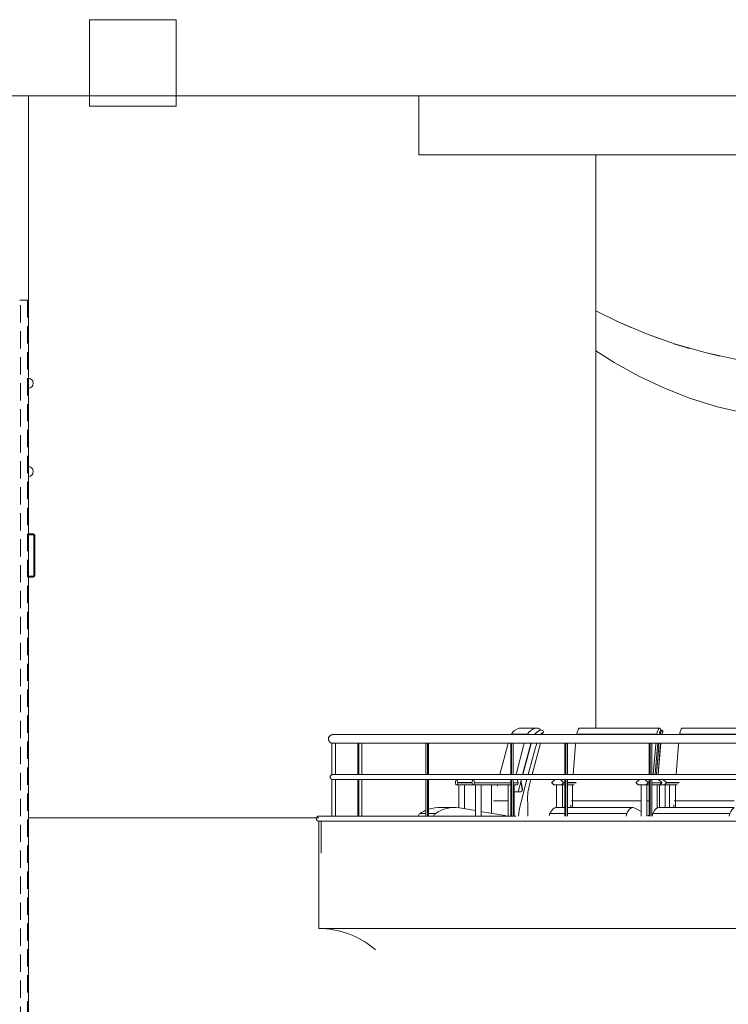
# Model space of a CAD drawing. Units: centimetres. Extents: x -7489 to 3241, y -133 to 2341.
# Drawn here: x -5515 to -5106, y 427 to 996 of the extents above; entities that cross this region are included whole.
import ezdxf

# ---------------------------------------------------------------- set-up
doc = ezdxf.new("R2010")
doc.units = ezdxf.units.CM
doc.header["$LTSCALE"] = 50
doc.linetypes.add('Caché', pattern=[0.3, 0.2, -0.1])
for name, color, linetype, lineweight in [('GARDE-CORPS', 9, 'Continuous', 9), ('MOBILIER', 165, 'Continuous', 9), ('MURS', 7, 'Continuous', 20), ('PLUME_01', 165, 'Continuous', 9), ('STRUCTURE', 171, 'Continuous', 9)]:
    doc.layers.add(name, color=color, linetype=linetype, lineweight=lineweight)
doc.layers.add('PONT LUMIERE', color=1, linetype='Continuous')

# ---------------------------------------------------------------- blocks, each defined once
blk = doc.blocks.new('TECH_Poteau acier rectangle - 5 x 10-1446115-APS_20_50_COUPE AA')
at = {"layer": 'STRUCTURE'}
for p, q in [((-5514.7, 834), (-5515.45, 834)), ((-5511.2, 834), (-5514.7, 834)), ((-5510.45, 834), (-5511.2, 834)), ((-5510.45, 146), (-5510.45, 834))]:
    blk.add_line(p, q, dxfattribs=at)
at = {"layer": 'STRUCTURE', "linetype": 'Caché'}
for p, q in [((-5514.95, 146), (-5514.95, 834)), ((-5510.95, 834), (-5510.95, 146))]:
    blk.add_line(p, q, dxfattribs=at)
blk = doc.blocks.new('Murs 6 - Murs 6-1446354-APS_20_50_COUPE AA')
at = {"layer": 'MURS'}
blk.add_line((-5182.79, 586.83), (-5182.79, 918), dxfattribs=at)
blk = doc.blocks.new('Murs 14 - Murs 14-1620903-APS_20_50_COUPE AA')
at = {"layer": 'MURS'}
for p, q in [((-5342.69, 533), (-5342.69, 471)), ((-5341.56, 533), (-5229.07, 533)), ((-5229.07, 533), (-4704.46, 533)), ((-5341.45, 471), (-5229.07, 471)), ((-5229.07, 471), (-4704.46, 471))]:
    blk.add_line(p, q, dxfattribs=at)
at = {"layer": 'MURS', "flags": 128}
for points in [[(-5342.75, 533), (-5342.81, 533), (-5342.87, 533.01), (-5342.93, 533.02), (-5342.99, 533.03), (-5343.05, 533.04), (-5343.11, 533.06), (-5343.17, 533.08), (-5343.22, 533.1), (-5343.28, 533.12), (-5343.33, 533.14), (-5343.39, 533.17), (-5343.44, 533.2), (-5343.49, 533.23), (-5343.54, 533.26), (-5343.59, 533.3), (-5343.64, 533.33), (-5343.68, 533.37), (-5343.73, 533.41), (-5343.77, 533.45), (-5343.81, 533.5), (-5343.85, 533.54), (-5343.89, 533.59), (-5343.92, 533.64), (-5343.96, 533.69), (-5343.99, 533.74), (-5344.02, 533.79), (-5344.04, 533.85), (-5344.07, 533.9), (-5344.09, 533.96), (-5344.11, 534.01), (-5344.13, 534.07), (-5344.15, 534.13), (-5344.16, 534.19), (-5344.17, 534.25), (-5344.18, 534.3), (-5344.19, 534.36), (-5344.19, 534.42), (-5344.19, 534.48), (-5344.19, 534.54), (-5344.19, 534.6), (-5344.18, 534.66), (-5344.18, 534.72), (-5344.17, 534.78), (-5344.15, 534.84), (-5344.14, 534.9), (-5344.12, 534.96), (-5344.1, 535.01), (-5344.08, 535.07), (-5344.06, 535.12), (-5344.03, 535.18), (-5344, 535.23), (-5343.97, 535.28), (-5343.94, 535.33), (-5343.91, 535.38), (-5343.87, 535.43), (-5343.83, 535.48), (-5343.79, 535.52), (-5343.75, 535.56), (-5343.71, 535.61), (-5343.66, 535.65), (-5343.62, 535.68), (-5343.57, 535.72), (-5343.52, 535.75), (-5343.47, 535.79), (-5343.41, 535.82), (-5343.36, 535.84), (-5343.31, 535.87), (-5343.25, 535.89), (-5343.2, 535.91), (-5343.14, 535.93), (-5343.08, 535.95), (-5343.02, 535.96), (-5342.96, 535.98), (-5342.91, 535.98), (-5342.85, 535.99), (-5342.79, 536), (-5342.73, 536), (-5342.69, 536)], [(-5229.07, 536), (-5232.6, 536), (-5236.17, 536), (-5239.76, 536), (-5243.37, 536), (-5247, 536), (-5250.63, 536), (-5254.26, 536), (-5257.9, 536), (-5261.52, 536), (-5265.12, 536), (-5268.71, 536), (-5272.26, 536), (-5275.79, 536), (-5279.27, 536), (-5282.72, 536), (-5286.11, 536), (-5289.45, 536), (-5292.72, 536), (-5295.94, 536), (-5299.08, 536), (-5302.14, 536), (-5305.13, 536), (-5308.03, 536), (-5310.84, 536), (-5313.56, 536), (-5316.17, 536), (-5318.69, 536), (-5321.09, 536), (-5323.39, 536), (-5325.57, 536), (-5327.64, 536), (-5329.58, 536), (-5331.4, 536), (-5333.09, 536), (-5334.65, 536), (-5336.08, 536), (-5337.37, 536), (-5338.53, 536), (-5339.55, 536), (-5340.42, 536), (-5341.16, 536), (-5341.75, 536), (-5342.2, 536), (-5342.51, 536), (-5342.67, 536), (-5342.69, 536)], [(-5342.69, 536), (-5342.62, 536), (-5342.4, 536), (-5342.04, 536), (-5341.53, 536), (-5341.45, 536)], [(-5342.36, 533), (-5342.6, 533), (-5342.69, 533), (-5342.69, 533)], [(-5342.69, 533), (-5342.62, 533), (-5342.4, 533), (-5342.04, 533), (-5341.53, 533), (-5340.88, 533), (-5340.09, 533), (-5339.15, 533), (-5338.08, 533), (-5336.87, 533), (-5335.52, 533), (-5334.04, 533), (-5332.42, 533), (-5330.68, 533), (-5328.81, 533), (-5326.82, 533), (-5324.71, 533), (-5322.48, 533), (-5320.14, 533), (-5317.69, 533), (-5315.13, 533), (-5312.48, 533), (-5309.72, 533), (-5306.87, 533), (-5303.94, 533), (-5300.92, 533), (-5297.82, 533), (-5294.65, 533), (-5291.41, 533), (-5288.11, 533), (-5284.75, 533), (-5281.34, 533), (-5277.88, 533), (-5274.38, 533), (-5270.84, 533), (-5267.27, 533), (-5263.68, 533), (-5260.06, 533), (-5256.44, 533), (-5252.81, 533), (-5249.17, 533), (-5245.54, 533), (-5241.92, 533), (-5238.32, 533), (-5234.73, 533), (-5231.18, 533), (-5229.07, 533)], [(-5310.09, 458.74), (-5311.36, 459.82), (-5312.92, 461.04), (-5314.53, 462.2), (-5316.18, 463.3), (-5317.87, 464.32), (-5319.6, 465.28), (-5321.37, 466.17), (-5323.17, 466.99), (-5325.01, 467.73), (-5326.87, 468.4), (-5328.76, 469), (-5330.67, 469.52), (-5332.6, 469.96), (-5334.55, 470.32), (-5336.5, 470.61), (-5338.47, 470.82), (-5340.45, 470.95), (-5342.43, 471), (-5342.69, 471)]]:
    blk.add_lwpolyline(points, dxfattribs=at)
blk = doc.blocks.new('Garde-corps - 10 x 20-1673533-APS_20_50_COUPE AA')
at = {"layer": 'GARDE-CORPS'}
for p, q in [((-5335.24, 578), (-5335.23, 578)), ((-5335.24, 559.86), (-5335.24, 578)), ((-5335.23, 578), (-5335.23, 559.87)), ((-5334.53, 578), (-5335.23, 578)), ((-5333.23, 560), (-5333.23, 578)), ((-5335.24, 536), (-5335.24, 557.15)), ((-5335.23, 557.14), (-5335.23, 536)), ((-5333.23, 536), (-5333.23, 557.01))]:
    blk.add_line(p, q, dxfattribs=at)
blk = doc.blocks.new('Garde-corps - 10 x 20-V191-APS_20_50_COUPE AA')
at = {"layer": 'GARDE-CORPS'}
for p, q in [((-5320.21, 578), (-5319.63, 578)), ((-5320.21, 559.81), (-5320.21, 578)), ((-5319.63, 578), (-5319.63, 559.82)), ((-5319.1, 578), (-5319.63, 578)), ((-5318, 559.99), (-5318, 578)), ((-5320.21, 536), (-5320.21, 557.07)), ((-5319.63, 557.09), (-5319.63, 536)), ((-5318, 536), (-5318, 557))]:
    blk.add_line(p, q, dxfattribs=at)
blk = doc.blocks.new('Garde-corps - 10 x 20-V192-APS_20_50_COUPE AA')
at = {"layer": 'GARDE-CORPS'}
for p, q in [((-5281.03, 578), (-5280.09, 578)), ((-5281.03, 559.86), (-5281.03, 578)), ((-5280.09, 578), (-5280.09, 559.87)), ((-5279.92, 578), (-5280.09, 578)), ((-5279.4, 559.99), (-5279.4, 578)), ((-5281.03, 536), (-5281.03, 557.11)), ((-5280.09, 557.11), (-5280.09, 536)), ((-5279.4, 536), (-5279.4, 557))]:
    blk.add_line(p, q, dxfattribs=at)
blk = doc.blocks.new('Garde-corps - 10 x 20-V193-APS_20_50_COUPE AA')
at = {"layer": 'GARDE-CORPS'}
for p, q in [((-5232.03, 578), (-5232.03, 560)), ((-5231.53, 578), (-5231.67, 578)), ((-5231.53, 578), (-5230.56, 578)), ((-5231.53, 559.87), (-5231.53, 578)), ((-5230.56, 578), (-5230.56, 559.88)), ((-5232.03, 557), (-5232.03, 536)), ((-5231.53, 536), (-5231.53, 557.13)), ((-5230.56, 557.08), (-5230.56, 536))]:
    blk.add_line(p, q, dxfattribs=at)
blk = doc.blocks.new('Garde-corps - 10 x 20-V194-APS_20_50_COUPE AA')
at = {"layer": 'GARDE-CORPS'}
for p, q in [((-5200.75, 578), (-5200.75, 560)), ((-5200.28, 578), (-5200.39, 578)), ((-5200.28, 578), (-5199.31, 578)), ((-5200.28, 559.9), (-5200.28, 578)), ((-5199.31, 578), (-5199.31, 559.9)), ((-5200.75, 557), (-5200.75, 536)), ((-5200.28, 536), (-5200.28, 557.12)), ((-5199.31, 557.12), (-5199.31, 536))]:
    blk.add_line(p, q, dxfattribs=at)
blk = doc.blocks.new('Garde-corps - 10 x 20-V195-APS_20_50_COUPE AA')
at = {"layer": 'GARDE-CORPS'}
for p, q in [((-5151.99, 578), (-5151.99, 559.99)), ((-5151.56, 578), (-5151.66, 578)), ((-5151.56, 578), (-5150.59, 578)), ((-5151.56, 559.91), (-5151.56, 578)), ((-5150.59, 578), (-5150.59, 559.91)), ((-5151.99, 557), (-5151.99, 536)), ((-5151.56, 536), (-5151.56, 557.04)), ((-5150.59, 557.04), (-5150.59, 536))]:
    blk.add_line(p, q, dxfattribs=at)
blk = doc.blocks.new('Garde-corps - Garde-corps-1630081-APS_20_50_COUPE AA')
at = {"layer": 'GARDE-CORPS', "flags": 128}
for points in [[(-5334.69, 578), (-5334.79, 578), (-5334.89, 578.01), (-5334.99, 578.02), (-5335.09, 578.03), (-5335.19, 578.05), (-5335.29, 578.07), (-5335.38, 578.1), (-5335.48, 578.13), (-5335.57, 578.16), (-5335.67, 578.2), (-5335.76, 578.24), (-5335.85, 578.28), (-5335.94, 578.33), (-5336.02, 578.38), (-5336.11, 578.44), (-5336.19, 578.49), (-5336.27, 578.56), (-5336.34, 578.62), (-5336.42, 578.69), (-5336.49, 578.76), (-5336.56, 578.83), (-5336.62, 578.91), (-5336.68, 578.99), (-5336.74, 579.07), (-5336.8, 579.15), (-5336.85, 579.23), (-5336.9, 579.32), (-5336.94, 579.41), (-5336.99, 579.5), (-5337.02, 579.59), (-5337.06, 579.69), (-5337.09, 579.78), (-5337.12, 579.88), (-5337.14, 579.98), (-5337.16, 580.08), (-5337.17, 580.17), (-5337.18, 580.27), (-5337.19, 580.37), (-5337.19, 580.47), (-5337.19, 580.57), (-5337.19, 580.67), (-5337.18, 580.77), (-5337.17, 580.87), (-5337.15, 580.97), (-5337.13, 581.07), (-5337.1, 581.16), (-5337.08, 581.26), (-5337.04, 581.36), (-5337.01, 581.45), (-5336.97, 581.54), (-5336.92, 581.63), (-5336.88, 581.72), (-5336.83, 581.81), (-5336.77, 581.89), (-5336.71, 581.97), (-5336.65, 582.05), (-5336.59, 582.13), (-5336.52, 582.2), (-5336.45, 582.27), (-5336.38, 582.34), (-5336.31, 582.41), (-5336.23, 582.47), (-5336.15, 582.53), (-5336.07, 582.59), (-5335.98, 582.64), (-5335.9, 582.69), (-5335.81, 582.74), (-5335.72, 582.78), (-5335.62, 582.82), (-5335.53, 582.86), (-5335.44, 582.89), (-5335.34, 582.91), (-5335.24, 582.94), (-5335.15, 582.96), (-5335.05, 582.97), (-5334.95, 582.99), (-5334.85, 583), (-5334.75, 583), (-5334.69, 583)], [(-5231.07, 583), (-5234.29, 583), (-5237.55, 583), (-5240.82, 583), (-5244.12, 583), (-5247.42, 583), (-5250.74, 583), (-5254.05, 583), (-5257.36, 583), (-5260.66, 583), (-5263.95, 583), (-5267.22, 583), (-5270.46, 583), (-5273.68, 583), (-5276.86, 583), (-5280, 583), (-5283.09, 583), (-5286.13, 583), (-5289.12, 583), (-5292.05, 583), (-5294.92, 583), (-5297.71, 583), (-5300.44, 583), (-5303.08, 583), (-5305.64, 583), (-5308.12, 583), (-5310.51, 583), (-5312.8, 583), (-5315, 583), (-5317.09, 583), (-5319.08, 583), (-5320.96, 583), (-5322.73, 583), (-5324.39, 583), (-5325.93, 583), (-5327.36, 583), (-5328.66, 583), (-5329.84, 583), (-5330.9, 583), (-5331.82, 583), (-5332.62, 583), (-5333.3, 583), (-5333.84, 583), (-5334.25, 583), (-5334.52, 583), (-5334.67, 583), (-5334.69, 583)], [(-5334.69, 583), (-5334.63, 583), (-5334.57, 583)], [(-5231.07, 583), (-5150.3, 583), (-5068.84, 583), (-4986.8, 583), (-4904.32, 583), (-4821.53, 583), (-4738.56, 583), (-4704.44, 583)], [(-5334.57, 578), (-5334.68, 578), (-5334.69, 578)], [(-5334.69, 578), (-5334.63, 578), (-5334.43, 578), (-5334.1, 578), (-5333.64, 578), (-5333.04, 578), (-5332.32, 578), (-5331.47, 578), (-5330.49, 578), (-5329.38, 578), (-5328.15, 578), (-5326.8, 578), (-5325.33, 578), (-5323.74, 578), (-5322.04, 578), (-5320.22, 578), (-5318.29, 578), (-5316.26, 578), (-5314.13, 578), (-5311.89, 578), (-5309.56, 578), (-5307.14, 578), (-5304.62, 578), (-5302.03, 578), (-5299.35, 578), (-5296.6, 578), (-5293.77, 578), (-5290.88, 578), (-5287.93, 578), (-5284.92, 578), (-5281.85, 578), (-5278.74, 578), (-5275.58, 578), (-5272.39, 578), (-5269.16, 578), (-5265.91, 578), (-5262.63, 578), (-5259.34, 578), (-5256.03, 578), (-5252.72, 578), (-5249.4, 578), (-5246.09, 578), (-5242.79, 578), (-5239.51, 578), (-5236.24, 578), (-5233, 578), (-5231.07, 578)], [(-4704.44, 578), (-4787.44, 578), (-4870.31, 578), (-4952.94, 578), (-5035.17, 578), (-5116.89, 578), (-5197.96, 578), (-5231.07, 578)], [(-5334.69, 557), (-5334.75, 557), (-5334.81, 557), (-5334.87, 557.01), (-5334.93, 557.02), (-5334.99, 557.03), (-5335.05, 557.04), (-5335.11, 557.06), (-5335.17, 557.08), (-5335.22, 557.1), (-5335.28, 557.12), (-5335.33, 557.14), (-5335.39, 557.17), (-5335.44, 557.2), (-5335.49, 557.23), (-5335.54, 557.26), (-5335.59, 557.3), (-5335.64, 557.33), (-5335.68, 557.37), (-5335.73, 557.41), (-5335.77, 557.45), (-5335.81, 557.5), (-5335.85, 557.54), (-5335.89, 557.59), (-5335.92, 557.64), (-5335.96, 557.69), (-5335.99, 557.74), (-5336.02, 557.79), (-5336.04, 557.85), (-5336.07, 557.9), (-5336.09, 557.96), (-5336.11, 558.01), (-5336.13, 558.07), (-5336.15, 558.13), (-5336.16, 558.19), (-5336.17, 558.25), (-5336.18, 558.3), (-5336.19, 558.36), (-5336.19, 558.42), (-5336.19, 558.48), (-5336.19, 558.54), (-5336.19, 558.6), (-5336.18, 558.66), (-5336.18, 558.72), (-5336.17, 558.78), (-5336.15, 558.84), (-5336.14, 558.9), (-5336.12, 558.96), (-5336.1, 559.01), (-5336.08, 559.07), (-5336.06, 559.12), (-5336.03, 559.18), (-5336, 559.23), (-5335.97, 559.28), (-5335.94, 559.33), (-5335.91, 559.38), (-5335.87, 559.43), (-5335.83, 559.48), (-5335.79, 559.52), (-5335.75, 559.56), (-5335.71, 559.61), (-5335.66, 559.65), (-5335.62, 559.68), (-5335.57, 559.72), (-5335.52, 559.75), (-5335.47, 559.79), (-5335.41, 559.82), (-5335.36, 559.84), (-5335.31, 559.87), (-5335.25, 559.89), (-5335.2, 559.91), (-5335.14, 559.93), (-5335.08, 559.95), (-5335.02, 559.96), (-5334.96, 559.98), (-5334.91, 559.98), (-5334.85, 559.99), (-5334.79, 560), (-5334.73, 560), (-5334.69, 560)], [(-5231.07, 560), (-5234.29, 560), (-5237.55, 560), (-5240.82, 560), (-5244.12, 560), (-5247.42, 560), (-5250.74, 560), (-5254.05, 560), (-5257.36, 560), (-5260.66, 560), (-5263.95, 560), (-5267.22, 560), (-5270.46, 560), (-5273.68, 560), (-5276.86, 560), (-5280, 560), (-5283.09, 560), (-5286.13, 560), (-5289.12, 560), (-5292.05, 560), (-5294.92, 560), (-5297.71, 560), (-5300.44, 560), (-5303.08, 560), (-5305.64, 560), (-5308.12, 560), (-5310.51, 560), (-5312.8, 560), (-5315, 560), (-5317.09, 560), (-5319.08, 560), (-5320.96, 560), (-5322.73, 560), (-5324.39, 560), (-5325.93, 560), (-5327.36, 560), (-5328.66, 560), (-5329.84, 560), (-5330.9, 560), (-5331.82, 560), (-5332.62, 560), (-5333.3, 560), (-5333.84, 560), (-5334.25, 560), (-5334.52, 560), (-5334.67, 560), (-5334.69, 560)], [(-5334.69, 560), (-5334.63, 560), (-5334.57, 560)], [(-5231.07, 560), (-5150.3, 560), (-5068.84, 560), (-4986.8, 560), (-4904.32, 560), (-4821.53, 560), (-4738.56, 560), (-4704.44, 560)], [(-5334.57, 557), (-5334.68, 557), (-5334.69, 557)], [(-5334.69, 557), (-5334.63, 557), (-5334.43, 557), (-5334.1, 557), (-5333.64, 557), (-5333.04, 557), (-5332.32, 557), (-5331.47, 557), (-5330.49, 557), (-5329.38, 557), (-5328.15, 557), (-5326.8, 557), (-5325.33, 557), (-5323.74, 557), (-5322.04, 557), (-5320.22, 557), (-5318.29, 557), (-5316.26, 557), (-5314.13, 557), (-5311.89, 557), (-5309.56, 557), (-5307.14, 557), (-5304.62, 557), (-5302.03, 557), (-5299.35, 557), (-5296.6, 557), (-5293.77, 557), (-5290.88, 557), (-5287.93, 557), (-5284.92, 557), (-5281.85, 557), (-5278.74, 557), (-5275.58, 557), (-5272.39, 557), (-5269.16, 557), (-5265.91, 557), (-5262.63, 557), (-5259.34, 557), (-5256.03, 557), (-5252.72, 557), (-5249.4, 557), (-5246.09, 557), (-5242.79, 557), (-5239.51, 557), (-5236.24, 557), (-5233, 557), (-5231.07, 557)], [(-4704.44, 557), (-4787.44, 557), (-4870.31, 557), (-4952.94, 557), (-5035.17, 557), (-5116.89, 557), (-5197.96, 557), (-5231.07, 557)]]:
    blk.add_lwpolyline(points, dxfattribs=at)
at = {"layer": 'GARDE-CORPS'}
for centre, major_axis, start_param, end_param in [((-5334.57, 580.5), (0, 2.5), 0.831261, 0.943488), ((-5334.57, 580.5), (0, 2.5), 1.745329, 2.094395), ((-5334.57, 558.5), (0, 1.5), 1.745329, 2.094395), ((-5334.57, 558.5), (0, 1.5), 0.645749, 0.917242)]:
    blk.add_ellipse(centre, major_axis=major_axis, ratio=0.99848, start_param=start_param, end_param=end_param, dxfattribs=at)
for name in ['Garde-corps - 10 x 20-1673533-APS_20_50_COUPE AA', 'Garde-corps - 10 x 20-V191-APS_20_50_COUPE AA', 'Garde-corps - 10 x 20-V192-APS_20_50_COUPE AA', 'Garde-corps - 10 x 20-V193-APS_20_50_COUPE AA', 'Garde-corps - 10 x 20-V194-APS_20_50_COUPE AA', 'Garde-corps - 10 x 20-V195-APS_20_50_COUPE AA']:
    blk.add_blockref(name, (0, 0))
blk = doc.blocks.new('Garde-corps 13 - Garde-corps 3-1646458-APS_20_50_COUPE AA')
at = {"layer": 'GARDE-CORPS'}
for centre, start, end in [((-5510.73, 786), 0, 84.6186), ((-5510.73, 786), 275.3814, 0), ((-5510.73, 735), 0, 84.6186), ((-5510.73, 735), 275.3814, 0)]:
    blk.add_arc(centre, 3, start, end, dxfattribs=at)
blk = doc.blocks.new('TECH_Poutre acier tube - 8 x 25-1646588-APS_20_50_COUPE AA')
at = {"layer": 'STRUCTURE'}
for p, q in [((-5507.73, 699), (-5510.45, 699)), ((-5510.45, 698.5), (-5507.73, 698.5)), ((-5507.23, 698), (-5507.23, 675)), ((-5506.73, 675), (-5506.73, 698)), ((-5507.73, 674.5), (-5510.45, 674.5)), ((-5510.45, 674), (-5507.73, 674))]:
    blk.add_line(p, q, dxfattribs=at)
for centre, radius, start, end in [((-5507.73, 698), 1, 0, 90), ((-5507.73, 698), 0.5, 0, 90), ((-5507.73, 675), 1, 270, 0), ((-5507.73, 675), 0.5, 270, 0)]:
    blk.add_arc(centre, radius, start, end, dxfattribs=at)
blk = doc.blocks.new('MOB_Siège cinéma - 56-V443-APS_20_50_COUPE AA')
at = {"layer": 'MOBILIER'}
for p, q in [((-5192.51, 586.71), (-5146.31, 586.71)), ((-5146.05, 586.83), (-5192.26, 586.83)), ((-5193.87, 583.19), (-5147.67, 583.19)), ((-5145.44, 585.55), (-5144.81, 585.55)), ((-5144.64, 585.63), (-5145.27, 585.63)), ((-5195.93, 560), (-5194.52, 577.36)), ((-5148.31, 577.36), (-5149.72, 560)), ((-5148.54, 560), (-5147.19, 576.37)), ((-5146.56, 576.37), (-5147.91, 560)), ((-5147.19, 576.37), (-5146.56, 576.37)), ((-5146.93, 560), (-5145.65, 575.59)), ((-5146.82, 560), (-5145.36, 578)), ((-5208.34, 555.18), (-5207.19, 554.06)), ((-5207.19, 554.06), (-5202.64, 554.06)), ((-5205.56, 554.01), (-5205.56, 540.77)), ((-5205.56, 554.01), (-5204.39, 554.01)), ((-5204.39, 554.01), (-5202.19, 554.01)), ((-5202.64, 554.06), (-5201.49, 555.18)), ((-5200.75, 554.06), (-5202.64, 554.06)), ((-5202.19, 540.77), (-5202.19, 554.01)), ((-5200.75, 555.43), (-5201.51, 555.43)), ((-5200.75, 555.18), (-5201.49, 555.18)), ((-5194.14, 555.43), (-5199.31, 555.43)), ((-5194.14, 555.18), (-5199.31, 555.18)), ((-5195.39, 554.06), (-5199.31, 554.06)), ((-5196.31, 540.77), (-5196.31, 554.06)), ((-5196.18, 556.85), (-5196.18, 556.96)), ((-5159.52, 555.18), (-5158.37, 554.06)), ((-5158.37, 554.06), (-5153.82, 554.06)), ((-5156.72, 554.01), (-5156.72, 535.99)), ((-5156.71, 554.01), (-5153.43, 554.01)), ((-5153.82, 554.06), (-5152.67, 555.18)), ((-5153.82, 554.06), (-5151.99, 554.06)), ((-5153.43, 554.01), (-5153.35, 554.01)), ((-5153.35, 536), (-5153.35, 554.01)), ((-5151.99, 555.18), (-5152.67, 555.18)), ((-5144.84, 555.18), (-5150.59, 555.18)), ((-5150.59, 554.06), (-5146, 554.06)), ((-5147.46, 553.51), (-5147.42, 554.06)), ((-5147.46, 540.55), (-5147.46, 554.06)), ((-5147.37, 553.19), (-5147.3, 554.06)), ((-5147.19, 556.9), (-5147.18, 557)), ((-5147.07, 556.87), (-5147.06, 557)), ((-5144.84, 555.18), (-5146, 554.06)), ((-5200.75, 540.87), (-5205.96, 540.87)), ((-5161.58, 540.87), (-5199.31, 540.87)), ((-5197, 544.84), (-5156.71, 544.84)), ((-5156.7, 538.55), (-5160.67, 540.64)), ((-5153.35, 544.84), (-5151.99, 544.84)), ((-5200.75, 537.46), (-5209.37, 537.46)), ((-5164.98, 537.46), (-5199.31, 537.46)), ((-5152.44, 536.3), (-5153.35, 536.78))]:
    blk.add_line(p, q, dxfattribs=at)
for centre, major_axis, ratio, start_param, end_param in [((-5191.92, 579.68), (0, 7.3), 0.3048, 0.268508, 1.068989), ((-5192.26, 583.8), (0, 3.03), 0.3048, 0, 0.280879), ((-5145.72, 579.68), (0, 7.3), 0.3048, 0.268508, 1.068989), ((-5146.05, 583.8), (0, 3.03), 0.3048, 5.35962, 6.564065), ((-5184.1, 568.24), (0, 35.36), 0.3048, 1.13438, 1.140176), ((-5137.9, 568.24), (0, 35.36), 0.3048, 1.13438, 1.140176), ((-5144.67, 579.25), (0, 6.8), 0.3048, 0.382539, 0.984618), ((-5144.67, 579.25), (0, 6.8), 0.3048, 0.382539, 0.984618), ((-5144.04, 579.25), (0, 6.8), 0.3048, 0.382539, 0.984618), ((-5145.27, 583.69), (0, 1.95), 0.3048, 0.071787, 0.291766), ((-5145.27, 583.69), (0, 1.95), 0.3048, 0.050157, 0.291766), ((-5144.64, 583.69), (0, 1.95), 0.3048, 5.608516, 6.574951), ((-5141.53, 576.16), (0, 12.57), 0.3048, 0.988673, 0.995206), ((-5143.57, 580.04), (0, 4.88), 0.3048, 0.446237, 0.900556), ((-5144.45, 584.65), (0, 0.808), 0.3048, 4.456776, 5.482107), ((-5184.1, 568.24), (0, 35.36), 0.3048, 1.291044, 1.310013), ((-5137.9, 568.24), (0, 35.36), 0.3048, 1.290718, 1.310013), ((-5137.9, 568.24), (0, 31.55), 0.3048, 1.25589, 1.310178), ((-5137.9, 568.24), (0, 31.55), 0.3048, 1.25589, 1.310178), ((-5137.27, 568.24), (0, 31.55), 0.3048, 1.25589, 1.310178), ((-5134.49, 565.77), (0, 37.9), 0.3048, 1.242158, 1.30883), ((-5208.2, 555.29), (0, 0.191), 0.952416, 0.864816, 2.224343), ((-5204.92, 552.35), (0, 4.72), 0.952416, 0.156812, 0.864816), ((-5204.92, 552.35), (0, 4.72), 0.952416, 5.422185, 6.127763), ((-5201.63, 555.29), (0, 0.191), 0.952416, 4.058842, 5.517058), ((-5197.09, 552.35), (0, 4.72), 0.952416, 6.077684, 6.127763), ((-5159.38, 555.29), (0, 0.191), 0.952416, 0.766127, 2.224343), ((-5156.09, 552.35), (0, 4.72), 0.952416, 0.155424, 0.861001), ((-5156.09, 552.35), (0, 4.72), 0.952416, 5.418369, 6.126371), ((-5152.81, 555.29), (0, 0.191), 0.952416, 4.058843, 5.418369), ((-5148.27, 552.35), (0, 4.72), 0.952416, 5.418369, 6.126371), ((-5139.22, 546.08), (0, 27.68), 0.3048, 1.310915, 1.375417), ((-5144.98, 555.29), (0, 0.191), 0.952416, 4.058843, 5.418369), ((-5205.96, 520.87), (0, 20), 0.3048, 6.219184, 6.875733), ((-5187.38, 539.13), (0, 32.59), 0.3048, 1.470138, 1.520189), ((-5161.58, 520.87), (0, 20), 0.3048, 6.133963, 6.875733), ((-5208.56, 534.17), (0, 4.23), 0.3048, 0.680657, 1.119708), ((-5164.17, 534.17), (0, 4.23), 0.3048, 0.680657, 1.121269), ((-5152.5, 535.05), (0, 1.27), 0.3048, 5.560585, 6.123889)]:
    blk.add_ellipse(centre, major_axis=major_axis, ratio=ratio, start_param=start_param, end_param=end_param, dxfattribs=at)
blk = doc.blocks.new('MOB_Siège cinéma - 56-V444-APS_20_50_COUPE AA')
at = {"layer": 'MOBILIER'}
for p, q in [((-5227.18, 586.71), (-5217.93, 586.71)), ((-5217.1, 586.83), (-5226.36, 586.83)), ((-5231.56, 583.19), (-5222.31, 583.19)), ((-5215.14, 585.55), (-5215.01, 585.55)), ((-5214.46, 585.63), (-5214.59, 585.63)), ((-5213.57, 583), (-5213.22, 584.35)), ((-5238.19, 560), (-5233.64, 577.36)), ((-5224.39, 577.36), (-5228.93, 560)), ((-5225.11, 559.99), (-5220.77, 576.37)), ((-5220.65, 576.37), (-5224.99, 559.99)), ((-5221.84, 560), (-5217.71, 575.59)), ((-5220.77, 576.37), (-5220.65, 576.37)), ((-5219.57, 560), (-5214.88, 578)), ((-5263.94, 555.18), (-5263.71, 554.06)), ((-5263.71, 554.06), (-5262.8, 554.06)), ((-5262.8, 554.06), (-5262.57, 555.18)), ((-5254.12, 554.06), (-5262.8, 554.06)), ((-5254.35, 555.43), (-5262.57, 555.43)), ((-5254.35, 555.18), (-5262.57, 555.18)), ((-5261.96, 554.01), (-5261.96, 540.65)), ((-5261.96, 554.01), (-5261.93, 554.01)), ((-5261.93, 554.01), (-5258.59, 554.01)), ((-5258.59, 540.15), (-5258.59, 554.01)), ((-5254.35, 555.18), (-5254.12, 554.06)), ((-5254.12, 554.06), (-5253.21, 554.06)), ((-5253.21, 554.06), (-5252.98, 555.18)), ((-5253.21, 554.06), (-5232.03, 554.06)), ((-5232.03, 555.18), (-5252.98, 555.18)), ((-5252.37, 554.01), (-5252.37, 536)), ((-5252.37, 554.01), (-5250.36, 554.01)), ((-5250.36, 554.01), (-5249, 554.01)), ((-5249, 536), (-5249, 554.01)), ((-5243.01, 554.06), (-5243.01, 537.6)), ((-5239.64, 553.24), (-5239.64, 554.06)), ((-5233.42, 554.06), (-5233.42, 536)), ((-5227.77, 555.18), (-5230.56, 555.18)), ((-5230.56, 554.06), (-5228, 554.06)), ((-5230.05, 536), (-5230.05, 554.06)), ((-5227.77, 555.18), (-5228, 554.06)), ((-5227.67, 550.02), (-5225.96, 556.58)), ((-5226.41, 542.74), (-5222.63, 557)), ((-5225.36, 551.43), (-5225.96, 554.87)), ((-5225.96, 554.87), (-5225.83, 554.87)), ((-5225.83, 554.87), (-5225.24, 551.43)), ((-5221.35, 553.19), (-5220.36, 557)), ((-5226.08, 550.02), (-5230.05, 550.02)), ((-5225.36, 551.43), (-5225.24, 551.43)), ((-5264.53, 540.87), (-5273.43, 540.87)), ((-5252.36, 539.13), (-5261.62, 540.64)), ((-5241.99, 544.84), (-5233.41, 544.84)), ((-5222.16, 536), (-5222.16, 543.61)), ((-5281.03, 537.46), (-5284.39, 537.46)), ((-5275.5, 537.46), (-5279.4, 537.46)), ((-5248.46, 538.49), (-5249, 538.58)), ((-5235.11, 536.3), (-5248.46, 538.49))]:
    blk.add_line(p, q, dxfattribs=at)
for centre, major_axis, ratio, start_param, end_param in [((-5225.28, 579.68), (0, 7.3), 0.981627, 0.268508, 1.068989), ((-5226.36, 583.8), (0, 3.03), 0.981627, 0, 0.280879), ((-5216.03, 579.68), (0, 7.3), 0.981627, 0.268508, 1.068989), ((-5217.1, 583.8), (0, 3.03), 0.981627, 5.35962, 6.564065), ((-5200.11, 568.24), (0, 35.36), 0.981627, 1.13438, 1.140299), ((-5190.85, 568.24), (0, 35.36), 0.981627, 1.13438, 1.140176), ((-5212.65, 579.25), (0, 6.8), 0.981627, 0.382539, 0.985964), ((-5212.65, 579.25), (0, 6.8), 0.981627, 0.382539, 0.985964), ((-5212.52, 579.25), (0, 6.8), 0.981627, 0.382539, 0.986115), ((-5214.59, 583.69), (0, 1.95), 0.981627, 0.071787, 0.291766), ((-5214.59, 583.69), (0, 1.95), 0.981627, 0, 0.291766), ((-5214.46, 583.69), (0, 1.95), 0.981627, 5.608516, 6.574951), ((-5204.45, 576.16), (0, 12.57), 0.981627, 0.988673, 0.995206), ((-5211, 580.04), (0, 4.88), 0.981627, 0.446237, 0.900556), ((-5213.84, 584.65), (0, 0.808), 0.981627, 4.456776, 5.482107), ((-5200.11, 568.24), (0, 35.36), 0.981627, 1.291044, 1.310013), ((-5190.85, 568.24), (0, 35.36), 0.981627, 1.291044, 1.310013), ((-5190.85, 568.24), (0, 31.55), 0.981627, 1.25589, 1.310178), ((-5190.85, 568.24), (0, 31.55), 0.981627, 1.25589, 1.310178), ((-5190.72, 568.24), (0, 31.55), 0.981627, 1.25589, 1.310178), ((-5181.78, 565.77), (0, 37.9), 0.981627, 1.242158, 1.30883), ((-5263.91, 555.29), (0, 0.191), 0.190809, 1.317991, 1.997755), ((-5263.26, 552.35), (0, 4.72), 0.190809, 0.156812, 0.864816), ((-5263.26, 552.35), (0, 4.72), 0.190809, 5.422185, 6.127763), ((-5262.6, 555.29), (0, 0.191), 0.190809, 4.058842, 5.517058), ((-5254.32, 555.29), (0, 0.191), 0.190809, 0.766127, 1.009163), ((-5254.32, 555.29), (0, 0.191), 0.190809, 1.252199, 1.981307), ((-5253.67, 552.35), (0, 4.72), 0.190809, 0.155424, 0.861001), ((-5253.67, 552.35), (0, 4.72), 0.190809, 5.418369, 6.126371), ((-5253.01, 555.29), (0, 0.191), 0.190809, 4.058843, 5.418369), ((-5228.46, 552.35), (0, 4.72), 0.190809, 5.418369, 6.126371), ((-5227.8, 555.29), (0, 0.191), 0.190809, 4.058843, 5.418369), ((-5220.66, 555.81), (0, 5.48), 0.981627, 1.350487, 1.742599), ((-5220.54, 555.81), (0, 5.48), 0.981627, 1.34842, 1.742599), ((-5195.1, 546.08), (0, 27.68), 0.981627, 1.310915, 1.659981), ((-5226.45, 551.14), (0, 1.14), 0.981627, 3.35691, 4.969282), ((-5226.32, 551.14), (0, 1.14), 0.981627, 3.35691, 4.969282), ((-5273.43, 520.87), (0, 20), 0.981627, 6.219184, 6.593357), ((-5264.53, 520.87), (0, 20), 0.981627, 6.133963, 6.875733), ((-5187.89, 532.15), (0, 40.64), 0.981627, 1.307156, 1.475796), ((-5281.78, 534.17), (0, 4.23), 0.981627, 0.680657, 1.119708), ((-5273.43, 520.87), (0, 20), 0.981627, 0.39994, 0.592548), ((-5272.89, 534.17), (0, 4.23), 0.981627, 0.680657, 1.119708), ((-5235.31, 535.05), (0, 1.27), 0.981627, 5.56372, 6.123889)]:
    blk.add_ellipse(centre, major_axis=major_axis, ratio=ratio, start_param=start_param, end_param=end_param, dxfattribs=at)
blk = doc.blocks.new('MOB_Siège cinéma - 56-V447-APS_20_50_COUPE AA')
at = {"layer": 'MOBILIER'}
for p, q in [((-5133.12, 586.71), (-5086.92, 586.71)), ((-5086.66, 586.83), (-5132.87, 586.83)), ((-5134.48, 583.19), (-5088.28, 583.19)), ((-5086.05, 585.55), (-5085.42, 585.55)), ((-5085.25, 585.63), (-5085.88, 585.63)), ((-5136.54, 560), (-5135.13, 577.36)), ((-5088.92, 577.36), (-5090.34, 560)), ((-5089.15, 560), (-5087.8, 576.37)), ((-5087.17, 576.37), (-5088.52, 560)), ((-5087.8, 576.37), (-5087.17, 576.37)), ((-5087.54, 560), (-5086.26, 575.59)), ((-5087.43, 560), (-5085.97, 578)), ((-5146.17, 554.01), (-5146.17, 540.77)), ((-5146.17, 554.01), (-5145, 554.01)), ((-5146, 554.06), (-5143.26, 554.06)), ((-5145, 554.01), (-5142.8, 554.01)), ((-5143.26, 554.06), (-5142.1, 555.18)), ((-5136, 554.06), (-5143.26, 554.06)), ((-5142.8, 540.77), (-5142.8, 554.01)), ((-5134.75, 555.43), (-5142.12, 555.43)), ((-5134.76, 555.18), (-5142.1, 555.18)), ((-5140.29, 554.06), (-5140.29, 540.77)), ((-5136.92, 540.77), (-5136.92, 554.06)), ((-5136.8, 556.85), (-5136.79, 556.96)), ((-5100.13, 555.18), (-5098.98, 554.06)), ((-5098.98, 554.06), (-5094.44, 554.06)), ((-5097.33, 554.01), (-5097.33, 536)), ((-5097.33, 554.01), (-5094.04, 554.01)), ((-5094.44, 554.06), (-5093.28, 555.18)), ((-5094.44, 554.06), (-5086.61, 554.06)), ((-5094.04, 554.01), (-5093.96, 554.01)), ((-5093.96, 535.99), (-5093.96, 554.01)), ((-5085.45, 555.18), (-5093.28, 555.18)), ((-5091.44, 554.06), (-5091.44, 536)), ((-5088.08, 553.51), (-5088.03, 554.06)), ((-5088.07, 536), (-5088.07, 554.06)), ((-5087.98, 553.19), (-5087.91, 554.06)), ((-5087.8, 556.9), (-5087.79, 557)), ((-5087.68, 556.87), (-5087.67, 557)), ((-5085.45, 555.18), (-5086.61, 554.06)), ((-5091.43, 546.52), (-5091.57, 544.84)), ((-5102.97, 540.87), (-5146.57, 540.87)), ((-5137.61, 544.84), (-5102.97, 544.84)), ((-5101.61, 544.84), (-5097.32, 544.84)), ((-5097.32, 538.55), (-5101.28, 540.64)), ((-5093.96, 544.84), (-5091.57, 544.84)), ((-5105.6, 537.46), (-5149.98, 537.46)), ((-5093.05, 536.3), (-5093.96, 536.78))]:
    blk.add_line(p, q, dxfattribs=at)
for centre, major_axis, ratio, start_param, end_param in [((-5132.53, 579.68), (0, 7.3), 0.3048, 0.268508, 1.068989), ((-5132.87, 583.8), (0, 3.03), 0.3048, 0, 0.280879), ((-5086.33, 579.68), (0, 7.3), 0.3048, 0.268508, 1.068989), ((-5086.66, 583.8), (0, 3.03), 0.3048, 5.35962, 6.564065), ((-5124.72, 568.24), (0, 35.36), 0.3048, 1.13438, 1.140176), ((-5078.51, 568.24), (0, 35.36), 0.3048, 1.13438, 1.140451), ((-5085.28, 579.25), (0, 6.8), 0.3048, 0.382539, 0.984618), ((-5085.28, 579.25), (0, 6.8), 0.3048, 0.382539, 0.984618), ((-5084.65, 579.25), (0, 6.8), 0.3048, 0.382539, 0.984618), ((-5085.88, 583.69), (0, 1.95), 0.3048, 0.071787, 0.291766), ((-5085.88, 583.69), (0, 1.95), 0.3048, 0.050157, 0.291766), ((-5085.25, 583.69), (0, 1.95), 0.3048, 5.608516, 6.574951), ((-5082.14, 576.16), (0, 12.57), 0.3048, 0.988673, 0.995206), ((-5084.18, 580.04), (0, 4.88), 0.3048, 0.446237, 0.900556), ((-5085.06, 584.65), (0, 0.808), 0.3048, 4.456776, 5.482107), ((-5124.72, 568.24), (0, 35.36), 0.3048, 1.291044, 1.310013), ((-5078.51, 568.24), (0, 35.36), 0.3048, 1.290758, 1.310013), ((-5078.51, 568.24), (0, 31.55), 0.3048, 1.25589, 1.310178), ((-5078.51, 568.24), (0, 31.55), 0.3048, 1.25589, 1.310178), ((-5077.88, 568.24), (0, 31.55), 0.3048, 1.25589, 1.310178), ((-5075.1, 565.77), (0, 37.9), 0.3048, 1.242158, 1.30883), ((-5145.53, 552.35), (0, 4.72), 0.952416, 0.156812, 0.311078), ((-5145.53, 552.35), (0, 4.72), 0.952416, 5.422185, 6.121043), ((-5142.24, 555.29), (0, 0.191), 0.952416, 4.058842, 5.517058), ((-5137.7, 552.35), (0, 4.72), 0.952416, 6.077684, 6.129701), ((-5099.99, 555.29), (0, 0.191), 0.952416, 0.766127, 2.224343), ((-5096.71, 552.35), (0, 4.72), 0.952416, 0.155424, 0.861001), ((-5096.71, 552.35), (0, 4.72), 0.952416, 5.418369, 6.126371), ((-5093.42, 555.29), (0, 0.191), 0.952416, 4.058843, 5.418369), ((-5088.88, 552.35), (0, 4.72), 0.952416, 5.418369, 6.126371), ((-5079.83, 546.08), (0, 27.68), 0.3048, 1.310915, 1.375417), ((-5085.59, 555.29), (0, 0.191), 0.952416, 4.058843, 5.418369), ((-5146.57, 520.87), (0, 20), 0.3048, 6.219184, 6.875733), ((-5127.99, 539.13), (0, 32.59), 0.3048, 1.470138, 1.520189), ((-5102.19, 520.87), (0, 20), 0.3048, 0.128685, 0.592548), ((-5102.19, 520.87), (0, 20), 0.3048, 6.133963, 6.187344), ((-5081.79, 539.13), (0, 32.59), 0.3048, 1.394524, 1.667286), ((-5149.17, 534.17), (0, 4.23), 0.3048, 0.680657, 1.122825), ((-5104.78, 534.17), (0, 4.23), 0.3048, 0.680657, 1.121179), ((-5093.12, 535.05), (0, 1.27), 0.3048, 5.56372, 6.123889)]:
    blk.add_ellipse(centre, major_axis=major_axis, ratio=ratio, start_param=start_param, end_param=end_param, dxfattribs=at)
blk = doc.blocks.new('Murs 29 - Murs 27-1701415-APS_20_50_COUPE AA')
at = {"layer": 'MURS', "flags": 128}
for points in [[(-4961.81, 807.88), (-4978.94, 803.11), (-4996.32, 799.4), (-5013.9, 796.76), (-5031.61, 795.2), (-5049.38, 794.72), (-5067.15, 795.34), (-5084.84, 797.04), (-5102.4, 799.81), (-5119.76, 803.66), (-5136.85, 808.56), (-5153.6, 814.49), (-5169.96, 821.44), (-5182.86, 827.78)], [(-5182.87, 804.66), (-5172.23, 797.88), (-5158.02, 789.99), (-5143.3, 783.1), (-5128.14, 777.23), (-5112.62, 772.43), (-5096.8, 768.7), (-5080.76, 766.07), (-5064.58, 764.54), (-5048.33, 764.14), (-5032.09, 764.85), (-5015.94, 766.67), (-4999.95, 769.61), (-4984.2, 773.63), (-4968.77, 778.73)]]:
    blk.add_lwpolyline(points, dxfattribs=at)

msp = doc.modelspace()

# ---------------------------------------------------------------- linework, layer by layer
at = {"layer": 'MURS'}
for p, q in [((-5510.45, 952), (-5510.45, 834)), ((-5285.01, 952), (-5285.01, 918)), ((-5285.01, 918), (-3017.03, 918)), ((-5182.87, 827.79), (-5178.72, 825.66)), ((-5171, 821.92), (-5162.48, 818.12)), ((-5154.57, 814.87), (-5145.8, 811.59)), ((-5137.75, 808.85), (-5128.75, 806.1)), ((-5120.59, 803.87), (-5111.38, 801.66)), ((-5342.8, 535), (-5510.45, 535)), ((-5510.45, 535), (-5510.45, 514.48)), ((-5341.45, 514.48), (-5341.45, 532.98)), ((-5510.45, 514.48), (-5510.45, 146)), ((-5341.36, 514.48), (-5341.45, 514.48))]:
    msp.add_line(p, q, dxfattribs=at)
at = {"layer": 'PLUME_01'}
msp.add_line((-5701.18, 952), (-4993.81, 952), dxfattribs=at)
at = {"layer": 'PONT LUMIERE', "lineweight": 20}
msp.add_lwpolyline([(-5475.13, 946), (-5425.13, 946), (-5425.13, 996), (-5475.13, 996), (-5475.13, 946)], dxfattribs=at)

# ---------------------------------------------------------------- block references
at = {"layer": 'GARDE-CORPS'}
for name in ['Garde-corps 13 - Garde-corps 3-1646458-APS_20_50_COUPE AA', 'Garde-corps - Garde-corps-1630081-APS_20_50_COUPE AA']:
    msp.add_blockref(name, (0, 0), dxfattribs=at)
at = {"layer": 'MOBILIER'}
for name in ['MOB_Siège cinéma - 56-V444-APS_20_50_COUPE AA', 'MOB_Siège cinéma - 56-V443-APS_20_50_COUPE AA', 'MOB_Siège cinéma - 56-V447-APS_20_50_COUPE AA']:
    msp.add_blockref(name, (0, 0), dxfattribs=at)
at = {"layer": 'MURS'}
for name in ['Murs 29 - Murs 27-1701415-APS_20_50_COUPE AA', 'Murs 6 - Murs 6-1446354-APS_20_50_COUPE AA', 'Murs 14 - Murs 14-1620903-APS_20_50_COUPE AA']:
    msp.add_blockref(name, (0, 0), dxfattribs=at)
at = {"layer": 'STRUCTURE'}
for name in ['TECH_Poteau acier rectangle - 5 x 10-1446115-APS_20_50_COUPE AA', 'TECH_Poutre acier tube - 8 x 25-1646588-APS_20_50_COUPE AA']:
    msp.add_blockref(name, (0, 0), dxfattribs=at)

doc.saveas('drawing.dxf')
